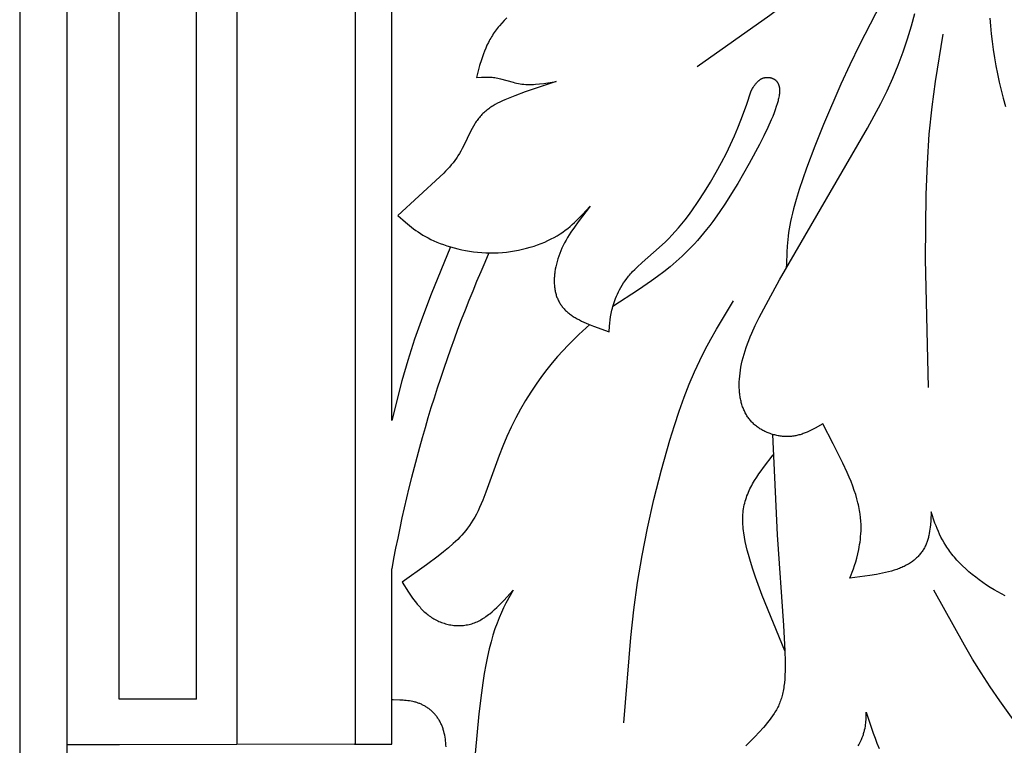
# Model space of a CAD drawing. Extents: x -184 to 433, y -190 to 231.
# Drawn here: x 161 to 240, y 50 to 108 of the extents above; entities that cross this region are included whole.
import ezdxf

# ---------------------------------------------------------------- set-up
doc = ezdxf.new("R2010")
doc.units = 0
doc.header["$MEASUREMENT"] = 0
doc.layers.add('DV1_LAYER_1', color=18, linetype='CONTINUOUS')
doc.layers.add('LAYER_1', color=18, linetype='CONTINUOUS')

msp = doc.modelspace()

# ---------------------------------------------------------------- linework, layer by layer
at = {"layer": 'DV1_LAYER_1', "color": 5, "linetype": 'Continuous'}
for p, q in [((169.41, 53.356), (169.41, 127.133)), ((175.595, 53.356), (175.595, 127.133)), ((178.855, 49.721), (178.855, 127.133)), ((188.35, 49.746), (188.35, 127.132)), ((191.27, 75.712), (191.27, 127.139)), ((222.921, 88.251), (222.91, 87.952)), ((191.27, 49.744), (191.27, 63.827)), ((169.431, 53.356), (169.41, 53.356)), ((175.595, 53.356), (169.431, 53.356)), ((191.375, 53.302), (191.27, 53.302)), ((169.431, 49.691), (165.203, 49.691)), ((169.431, 49.691), (169.41, 49.691)), ((188.29, 49.746), (169.431, 49.691)), ((178.855, 49.721), (178.855, 49.718)), ((188.29, 49.746), (188.35, 49.746)), ((188.35, 49.746), (191.27, 49.744))]:
    msp.add_line(p, q, dxfattribs=at)
for points in [[(215.757, 104.098), (221.603, 108.234), (224.496, 110.425), (225.93, 111.573), (227.353, 112.764), (228.764, 114), (230.153, 115.269), (232.828, 117.841), (235.303, 120.348), (239.374, 124.684), (240.971, 126.48)], [(230.49, 109.173), (228.783, 105.853), (228.005, 104.247), (227.283, 102.678), (225.906, 99.449), (225.212, 97.71), (224.547, 95.946), (223.96, 94.247), (223.711, 93.449), (223.5, 92.701), (223.411, 92.349), (223.331, 92.011), (223.262, 91.687), (223.201, 91.375), (223.149, 91.074), (223.104, 90.784), (223.066, 90.504), (223.034, 90.232), (222.987, 89.71), (222.956, 89.211), (222.921, 88.251)], [(240.48, 61.649), (240.181, 61.798), (239.88, 61.96), (239.579, 62.133), (239.279, 62.317), (238.981, 62.51), (238.687, 62.712), (238.398, 62.922), (238.114, 63.138), (237.838, 63.359), (237.57, 63.585), (237.312, 63.815), (237.064, 64.048), (236.829, 64.282), (236.607, 64.516), (236.399, 64.751), (236.301, 64.868), (236.206, 64.984), (236.116, 65.101), (236.029, 65.217), (235.945, 65.332), (235.865, 65.448), (235.787, 65.563), (235.713, 65.678), (235.574, 65.907), (235.445, 66.135), (235.326, 66.363), (235.216, 66.589), (235.114, 66.816), (235.018, 67.041), (234.929, 67.266), (234.844, 67.491), (234.535, 68.387), (234.503, 67.684), (234.478, 67.337), (234.461, 67.165), (234.44, 66.994), (234.416, 66.826), (234.388, 66.659), (234.355, 66.494), (234.336, 66.413), (234.317, 66.332), (234.295, 66.251), (234.273, 66.172), (234.248, 66.093), (234.222, 66.015), (234.195, 65.937), (234.165, 65.861), (234.134, 65.785), (234.101, 65.71), (234.066, 65.636), (234.03, 65.562), (233.991, 65.49), (233.95, 65.418), (233.908, 65.348), (233.863, 65.278), (233.816, 65.209), (233.768, 65.141), (233.717, 65.075), (233.665, 65.009), (233.61, 64.944), (233.554, 64.88), (233.495, 64.817), (233.435, 64.756), (233.372, 64.695), (233.308, 64.636), (233.241, 64.577), (233.172, 64.52), (233.101, 64.464), (233.028, 64.409), (232.953, 64.355), (232.876, 64.303), (232.796, 64.251), (232.715, 64.201), (232.631, 64.152), (232.545, 64.105), (232.457, 64.058), (232.367, 64.013), (232.275, 63.97), (232.18, 63.927), (232.084, 63.886), (231.985, 63.846), (231.883, 63.808), (231.78, 63.771), (231.567, 63.701), (231.347, 63.636), (231.119, 63.575), (230.884, 63.518), (230.644, 63.465), (230.146, 63.369), (229.631, 63.284), (228.023, 63.069), (228.305, 63.819), (228.396, 64.088), (228.484, 64.374), (228.57, 64.679), (228.651, 65.008), (228.728, 65.366), (228.765, 65.557), (228.799, 65.755), (228.831, 65.962), (228.858, 66.178), (228.881, 66.401), (228.899, 66.633), (228.91, 66.874), (228.914, 67.123), (228.91, 67.381), (228.896, 67.648), (228.874, 67.923), (228.84, 68.208), (228.819, 68.353), (228.795, 68.501), (228.768, 68.651), (228.738, 68.804), (228.705, 68.959), (228.668, 69.116), (228.584, 69.437), (228.485, 69.767), (228.372, 70.106), (228.246, 70.453), (228.108, 70.807), (227.959, 71.169), (227.8, 71.537), (227.455, 72.29), (226.683, 73.848), (225.852, 75.443), (225.226, 75.096), (224.91, 74.934), (224.751, 74.859), (224.59, 74.787), (224.428, 74.72), (224.265, 74.658), (224.183, 74.629), (224.1, 74.602), (224.017, 74.576), (223.934, 74.552), (223.85, 74.53), (223.765, 74.51), (223.68, 74.491), (223.595, 74.475), (223.509, 74.46), (223.422, 74.448), (223.335, 74.438), (223.247, 74.43), (223.158, 74.424), (223.069, 74.421), (222.98, 74.42), (222.89, 74.421), (222.799, 74.424), (222.709, 74.43), (222.618, 74.438), (222.527, 74.448), (222.437, 74.46), (222.346, 74.474), (222.255, 74.49), (222.165, 74.508), (222.074, 74.529), (221.985, 74.551), (221.895, 74.575), (221.806, 74.601), (221.718, 74.63), (221.63, 74.659), (221.543, 74.691), (221.457, 74.725), (221.372, 74.76), (221.288, 74.798), (221.205, 74.837), (221.123, 74.877), (221.042, 74.92), (220.962, 74.964), (220.884, 75.009), (220.807, 75.057), (220.732, 75.106), (220.658, 75.156), (220.586, 75.208), (220.515, 75.262), (220.446, 75.317), (220.38, 75.373), (220.315, 75.431), (220.251, 75.491), (220.19, 75.552), (220.13, 75.614), (220.072, 75.678), (220.016, 75.743), (219.962, 75.81), (219.909, 75.878), (219.858, 75.948), (219.809, 76.019), (219.762, 76.091), (219.717, 76.165), (219.673, 76.241), (219.631, 76.318), (219.591, 76.396), (219.552, 76.476), (219.515, 76.557), (219.48, 76.64), (219.447, 76.724), (219.415, 76.809), (219.386, 76.896), (219.358, 76.984), (219.331, 77.074), (219.307, 77.165), (219.284, 77.257), (219.262, 77.351), (219.243, 77.446), (219.225, 77.543), (219.209, 77.641), (219.195, 77.74), (219.182, 77.841), (219.171, 77.943), (219.162, 78.047), (219.154, 78.151), (219.144, 78.365), (219.141, 78.584), (219.146, 78.808), (219.158, 79.036), (219.177, 79.27), (219.204, 79.509), (219.238, 79.752), (219.28, 79.999), (219.33, 80.252), (219.388, 80.508), (219.454, 80.769), (219.528, 81.034), (219.61, 81.303), (219.701, 81.575), (219.8, 81.852), (219.908, 82.134), (220.025, 82.42), (220.15, 82.713), (220.427, 83.321), (220.741, 83.963), (221.482, 85.376), (222.378, 87.003), (229.432, 99.16), (229.978, 100.148), (230.501, 101.142), (230.996, 102.15), (231.46, 103.176), (231.891, 104.224), (232.285, 105.282), (232.642, 106.335), (232.959, 107.366), (233.235, 108.361)], [(200.494, 108.005), (200.29, 107.799), (200.095, 107.588), (199.908, 107.375), (199.818, 107.267), (199.731, 107.158), (199.647, 107.049), (199.566, 106.939), (199.488, 106.828), (199.413, 106.717), (199.34, 106.606), (199.271, 106.494), (199.204, 106.381), (199.14, 106.268), (199.078, 106.155), (199.018, 106.041), (198.907, 105.813), (198.803, 105.582), (198.707, 105.351), (198.619, 105.118), (198.536, 104.885), (198.458, 104.65), (198.317, 104.178), (198.064, 103.23), (198.473, 103.255), (198.679, 103.262), (198.888, 103.264), (198.993, 103.262), (199.1, 103.258), (199.207, 103.252), (199.316, 103.243), (199.426, 103.231), (199.538, 103.216), (199.651, 103.198), (199.765, 103.176), (199.881, 103.15), (199.999, 103.121), (201.012, 102.84), (201.148, 102.807), (201.286, 102.776), (201.427, 102.748), (201.57, 102.724), (201.716, 102.703), (201.864, 102.687), (202.014, 102.676), (202.167, 102.67), (202.322, 102.668), (202.479, 102.67), (202.638, 102.677), (202.799, 102.686), (203.125, 102.715), (203.457, 102.753), (204.469, 102.904), (201.96, 102.067), (201.14, 101.765), (200.735, 101.605), (200.337, 101.437), (200.142, 101.349), (199.95, 101.257), (199.762, 101.16), (199.577, 101.059), (199.397, 100.953), (199.309, 100.898), (199.222, 100.841), (199.137, 100.783), (199.052, 100.724), (198.97, 100.663), (198.888, 100.6), (198.809, 100.535), (198.731, 100.468), (198.654, 100.4), (198.58, 100.33), (198.507, 100.257), (198.436, 100.183), (198.367, 100.107), (198.3, 100.028), (198.235, 99.947), (198.171, 99.864), (198.11, 99.779), (198.05, 99.693), (197.992, 99.604), (197.935, 99.514), (197.825, 99.328), (197.72, 99.138), (197.618, 98.943), (197.025, 97.726), (196.921, 97.523), (196.813, 97.323), (196.7, 97.127), (196.581, 96.935), (196.519, 96.84), (196.456, 96.747), (196.324, 96.564), (196.187, 96.386), (196.044, 96.213), (195.897, 96.043), (195.746, 95.877), (195.592, 95.714), (195.434, 95.555), (195.113, 95.245), (191.769, 92.159), (192.373, 91.618), (192.69, 91.352), (192.854, 91.221), (193.024, 91.091), (193.199, 90.963), (193.381, 90.837), (193.569, 90.713), (193.766, 90.591), (193.971, 90.472), (194.186, 90.356), (194.41, 90.243), (194.645, 90.132), (194.892, 90.026), (195.149, 89.923), (195.416, 89.824), (195.693, 89.73), (195.978, 89.642), (196.271, 89.559), (196.571, 89.483), (196.877, 89.413), (197.19, 89.351), (197.507, 89.296), (197.828, 89.249), (198.154, 89.211), (198.482, 89.183), (198.812, 89.163), (199.143, 89.154), (199.476, 89.156), (199.808, 89.168), (200.139, 89.191), (200.47, 89.224), (200.798, 89.267), (201.123, 89.319), (201.444, 89.38), (201.762, 89.45), (202.074, 89.529), (202.38, 89.615), (202.68, 89.708), (202.973, 89.809), (203.259, 89.916), (203.535, 90.03), (203.802, 90.149), (204.059, 90.274), (204.306, 90.404), (204.541, 90.538), (204.766, 90.677), (204.98, 90.82), (205.185, 90.967), (205.382, 91.117), (205.571, 91.271), (205.752, 91.427), (205.927, 91.586), (206.097, 91.748), (206.261, 91.911), (206.578, 92.243), (207.182, 92.918), (206.223, 91.656), (205.923, 91.234), (205.638, 90.811), (205.503, 90.599), (205.373, 90.387), (205.25, 90.175), (205.133, 89.962), (205.023, 89.749), (204.921, 89.535), (204.826, 89.321), (204.74, 89.108), (204.662, 88.894), (204.591, 88.681), (204.529, 88.469), (204.474, 88.259), (204.427, 88.05), (204.387, 87.844), (204.355, 87.64), (204.342, 87.539), (204.331, 87.439), (204.322, 87.34), (204.314, 87.241), (204.309, 87.144), (204.305, 87.047), (204.303, 86.952), (204.303, 86.857), (204.305, 86.764), (204.309, 86.672), (204.315, 86.581), (204.322, 86.491), (204.331, 86.402), (204.342, 86.315), (204.355, 86.229), (204.369, 86.145), (204.386, 86.062), (204.404, 85.98), (204.424, 85.9), (204.446, 85.821), (204.47, 85.743), (204.495, 85.666), (204.523, 85.591), (204.552, 85.516), (204.583, 85.444), (204.616, 85.372), (204.651, 85.301), (204.688, 85.232), (204.726, 85.164), (204.767, 85.097), (204.809, 85.031), (204.854, 84.966), (204.9, 84.902), (204.948, 84.839), (204.999, 84.777), (205.051, 84.717), (205.105, 84.657), (205.161, 84.599), (205.219, 84.541), (205.279, 84.484), (205.34, 84.428), (205.404, 84.374), (205.47, 84.32), (205.538, 84.267), (205.608, 84.215), (205.68, 84.164), (205.753, 84.113), (205.829, 84.064), (205.907, 84.015), (205.986, 83.967), (206.15, 83.873), (206.321, 83.782), (206.498, 83.694), (206.68, 83.608), (207.059, 83.442), (207.454, 83.283), (208.696, 82.83), (208.727, 83.293), (208.749, 83.53), (208.778, 83.775), (208.816, 84.028), (208.839, 84.159), (208.865, 84.294), (208.895, 84.432), (208.929, 84.573), (208.966, 84.719), (209.008, 84.869), (209.055, 85.024), (209.107, 85.183), (209.164, 85.346), (209.227, 85.512), (209.296, 85.682), (209.372, 85.855), (209.455, 86.03), (209.545, 86.207), (209.643, 86.386), (209.75, 86.566), (209.865, 86.747), (209.989, 86.929), (210.122, 87.111), (210.193, 87.201), (210.266, 87.292), (210.341, 87.383), (210.419, 87.474), (210.5, 87.564), (210.583, 87.654), (210.758, 87.833), (210.944, 88.012), (211.343, 88.375), (212.724, 89.582), (213.229, 90.056), (213.487, 90.311), (213.747, 90.579), (214.01, 90.863), (214.274, 91.164), (214.539, 91.481), (214.804, 91.813), (215.068, 92.16), (215.331, 92.519), (215.85, 93.267), (216.354, 94.042), (216.838, 94.832), (217.296, 95.623), (217.722, 96.401), (218.109, 97.152), (218.454, 97.865), (218.761, 98.542), (219.034, 99.189), (219.28, 99.811), (219.712, 100.998), (220.099, 102.145)], [(239.239, 107.988), (239.287, 107.369), (239.348, 106.741), (239.422, 106.105), (239.51, 105.463), (239.612, 104.816), (239.727, 104.165), (239.856, 103.512), (239.999, 102.859), (240.155, 102.207), (240.324, 101.557), (240.508, 100.911)], [(234.318, 78.373), (234.083, 88.649), (234.135, 93.839), (234.233, 96.334), (234.391, 98.689), (234.612, 100.865), (234.884, 102.893), (235.512, 106.704)], [(220.099, 102.145), (220.209, 102.338), (220.266, 102.434), (220.325, 102.528), (220.356, 102.574), (220.388, 102.62), (220.421, 102.665), (220.455, 102.709), (220.491, 102.753), (220.527, 102.796), (220.566, 102.838), (220.605, 102.879), (220.647, 102.919), (220.668, 102.939), (220.69, 102.958), (220.713, 102.977), (220.735, 102.996), (220.759, 103.014), (220.782, 103.032), (220.807, 103.049), (220.831, 103.065), (220.856, 103.081), (220.882, 103.097), (220.908, 103.112), (220.935, 103.126), (220.962, 103.139), (220.99, 103.152), (221.018, 103.164), (221.047, 103.175), (221.076, 103.186), (221.106, 103.195), (221.137, 103.204), (221.168, 103.212), (221.199, 103.219), (221.231, 103.225), (221.264, 103.229), (221.297, 103.233), (221.331, 103.236), (221.366, 103.238), (221.401, 103.238), (221.437, 103.238), (221.473, 103.236), (221.51, 103.233), (221.548, 103.229), (221.586, 103.223), (221.624, 103.216), (221.644, 103.212), (221.663, 103.207), (221.683, 103.203), (221.702, 103.197), (221.722, 103.192), (221.741, 103.186), (221.761, 103.179), (221.78, 103.173), (221.799, 103.165), (221.819, 103.157), (221.838, 103.149), (221.857, 103.141), (221.876, 103.131), (221.895, 103.122), (221.914, 103.112), (221.933, 103.101), (221.951, 103.09), (221.969, 103.078), (221.987, 103.066), (222.005, 103.054), (222.023, 103.04), (222.04, 103.027), (222.057, 103.012), (222.074, 102.997), (222.091, 102.982), (222.107, 102.966), (222.123, 102.949), (222.139, 102.932), (222.154, 102.914), (222.169, 102.896), (222.183, 102.876), (222.197, 102.857), (222.211, 102.836), (222.224, 102.815), (222.237, 102.794), (222.25, 102.771), (222.262, 102.748), (222.273, 102.724), (222.284, 102.7), (222.295, 102.675), (222.305, 102.649), (222.314, 102.622), (222.323, 102.595), (222.331, 102.567), (222.339, 102.538), (222.346, 102.508), (222.352, 102.478), (222.358, 102.447), (222.363, 102.415), (222.368, 102.382), (222.372, 102.348), (222.375, 102.314), (222.377, 102.279), (222.379, 102.243), (222.38, 102.206), (222.38, 102.168), (222.38, 102.13), (222.378, 102.09), (222.376, 102.05), (222.373, 102.009), (222.365, 101.924), (222.354, 101.836), (222.34, 101.744), (222.322, 101.648), (222.302, 101.55), (222.278, 101.448), (222.252, 101.342), (222.189, 101.122), (222.115, 100.888), (222.03, 100.641), (221.933, 100.381), (221.825, 100.108), (221.706, 99.823), (221.435, 99.216), (221.122, 98.56), (220.768, 97.857), (219.952, 96.331), (219.025, 94.725), (218.534, 93.925), (218.034, 93.143), (217.528, 92.393), (217.024, 91.688), (216.773, 91.356), (216.525, 91.038), (216.277, 90.732), (216.031, 90.44), (215.786, 90.158), (215.541, 89.888), (215.297, 89.629), (215.054, 89.379), (214.81, 89.138), (214.567, 88.906), (214.079, 88.464), (213.589, 88.047), (213.095, 87.651), (212.596, 87.27), (212.092, 86.903), (211.073, 86.2), (209.008, 84.869)], [(195.98, 89.641), (194.434, 85.852), (193.724, 84.01), (193.089, 82.231), (192.547, 80.528), (192.079, 78.888), (191.27, 75.712)], [(209.896, 51.454), (210.445, 58.313), (210.692, 60.536), (210.992, 62.714), (211.354, 64.882), (211.788, 67.084), (212.302, 69.364), (212.901, 71.743), (213.577, 74.145), (213.942, 75.324), (214.322, 76.472), (214.716, 77.577), (215.124, 78.627), (215.543, 79.612), (215.973, 80.537), (216.412, 81.412), (216.858, 82.245), (217.311, 83.043), (218.688, 85.32)], [(207.146, 83.406), (206.287, 82.603), (205.427, 81.761), (204.996, 81.314), (204.566, 80.843), (204.134, 80.343), (203.703, 79.809), (203.271, 79.239), (202.842, 78.633), (202.419, 77.994), (202.005, 77.327), (201.604, 76.634), (201.218, 75.918), (200.851, 75.182), (200.507, 74.43), (200.186, 73.665), (199.887, 72.896), (198.825, 69.97), (198.573, 69.324), (198.446, 69.02), (198.318, 68.731), (198.188, 68.457), (198.056, 68.198), (197.922, 67.952), (197.785, 67.719), (197.645, 67.497), (197.502, 67.286), (197.356, 67.084), (197.205, 66.89), (197.05, 66.704), (196.891, 66.523), (196.727, 66.348), (196.557, 66.177), (196.382, 66.009), (196.202, 65.842), (195.821, 65.511), (195.415, 65.176), (194.985, 64.837), (194.066, 64.147), (192.094, 62.743), (192.615, 61.936), (192.884, 61.545), (193.023, 61.355), (193.164, 61.169), (193.309, 60.989), (193.459, 60.814), (193.535, 60.729), (193.612, 60.645), (193.691, 60.564), (193.771, 60.484), (193.852, 60.406), (193.935, 60.33), (194.019, 60.256), (194.105, 60.185), (194.192, 60.115), (194.281, 60.048), (194.372, 59.983), (194.464, 59.921), (194.559, 59.861), (194.654, 59.804), (194.752, 59.749), (194.851, 59.697), (194.952, 59.648), (195.053, 59.602), (195.157, 59.558), (195.261, 59.517), (195.366, 59.479), (195.473, 59.444), (195.58, 59.412), (195.689, 59.383), (195.798, 59.357), (195.908, 59.334), (196.018, 59.314), (196.129, 59.297), (196.24, 59.283), (196.352, 59.273), (196.464, 59.265), (196.576, 59.261), (196.688, 59.261), (196.8, 59.264), (196.912, 59.27), (197.024, 59.28), (197.135, 59.293), (197.246, 59.31), (197.357, 59.33), (197.467, 59.354), (197.577, 59.381), (197.686, 59.413), (197.794, 59.448), (197.902, 59.487), (198.008, 59.529), (198.113, 59.575), (198.218, 59.625), (198.322, 59.679), (198.425, 59.735), (198.527, 59.795), (198.628, 59.858), (198.728, 59.924), (198.828, 59.993), (198.927, 60.065), (199.026, 60.139), (199.124, 60.215), (199.318, 60.376), (199.509, 60.545), (199.699, 60.722), (199.888, 60.905), (200.26, 61.288), (200.995, 62.092), (200.429, 61.054), (200.244, 60.687), (200.063, 60.303), (199.886, 59.896), (199.714, 59.463), (199.548, 58.998), (199.388, 58.498), (199.236, 57.962), (199.09, 57.386), (198.951, 56.771), (198.819, 56.114), (198.693, 55.414), (198.574, 54.669), (198.462, 53.879), (198.259, 52.175), (197.672, 45.81)], [(221.807, 74.601), (222.175, 66.547), (222.688, 59.274), (222.795, 57.225), (222.817, 56.369), (222.815, 55.622), (222.805, 55.284), (222.788, 54.969), (222.763, 54.674), (222.731, 54.396), (222.712, 54.264), (222.692, 54.135), (222.669, 54.01), (222.644, 53.889), (222.618, 53.771), (222.589, 53.655), (222.558, 53.542), (222.525, 53.432), (222.49, 53.324), (222.452, 53.218), (222.412, 53.114), (222.371, 53.011), (222.326, 52.91), (222.28, 52.81), (222.231, 52.711), (222.179, 52.612), (222.126, 52.514), (222.069, 52.416), (222.011, 52.319), (221.95, 52.222), (221.823, 52.029), (221.687, 51.838), (221.544, 51.647), (221.395, 51.458), (221.239, 51.27), (221.078, 51.083), (220.742, 50.712), (220.391, 50.343), (219.665, 49.609)], [(222.795, 57.225), (220.995, 61.675), (220.458, 63.144), (220.209, 63.873), (219.981, 64.597), (219.878, 64.955), (219.782, 65.311), (219.696, 65.664), (219.62, 66.013), (219.555, 66.359), (219.501, 66.7), (219.48, 66.87), (219.461, 67.037), (219.446, 67.204), (219.435, 67.37), (219.427, 67.534), (219.423, 67.696), (219.424, 67.858), (219.428, 68.017), (219.436, 68.176), (219.449, 68.333), (219.467, 68.488), (219.488, 68.641), (219.515, 68.793), (219.546, 68.943), (219.581, 69.092), (219.621, 69.239), (219.665, 69.385), (219.713, 69.529), (219.764, 69.672), (219.819, 69.813), (219.878, 69.954), (219.94, 70.093), (220.005, 70.231), (220.074, 70.367), (220.145, 70.503), (220.219, 70.638), (220.375, 70.904), (220.541, 71.168), (220.714, 71.428), (220.895, 71.686), (221.081, 71.941), (221.863, 72.951)], [(247.344, 44.073), (243.499, 48.677), (241.696, 50.962), (240.845, 52.098), (240.035, 53.227), (239.271, 54.35), (238.548, 55.467), (237.861, 56.579), (237.204, 57.687), (234.753, 62.092)], [(195.621, 49.529), (195.614, 49.689), (195.603, 49.848), (195.587, 50.007), (195.568, 50.164), (195.544, 50.319), (195.516, 50.473), (195.484, 50.624), (195.446, 50.773), (195.426, 50.847), (195.404, 50.92), (195.381, 50.992), (195.357, 51.063), (195.331, 51.134), (195.305, 51.203), (195.277, 51.272), (195.247, 51.34), (195.216, 51.407), (195.184, 51.473), (195.151, 51.538), (195.116, 51.602), (195.08, 51.665), (195.042, 51.727), (195.004, 51.788), (194.963, 51.847), (194.922, 51.906), (194.879, 51.963), (194.836, 52.019), (194.791, 52.074), (194.744, 52.128), (194.697, 52.181), (194.649, 52.233), (194.6, 52.283), (194.55, 52.332), (194.498, 52.38), (194.446, 52.427), (194.393, 52.472), (194.34, 52.517), (194.285, 52.559), (194.23, 52.601), (194.174, 52.642), (194.117, 52.681), (194.06, 52.719), (194.002, 52.755), (193.943, 52.791), (193.884, 52.824), (193.824, 52.857), (193.764, 52.888), (193.703, 52.918), (193.642, 52.947), (193.581, 52.974), (193.519, 53), (193.457, 53.024), (193.395, 53.047), (193.332, 53.069), (193.269, 53.089), (193.206, 53.108), (193.143, 53.126), (193.079, 53.142), (192.952, 53.172), (192.823, 53.198), (192.694, 53.22), (192.564, 53.238), (192.433, 53.253), (192.302, 53.265), (192.171, 53.275), (191.906, 53.289), (191.375, 53.302)], [(228.691, 49.616), (228.739, 49.704), (228.785, 49.792), (228.87, 49.965), (228.945, 50.134), (229.012, 50.297), (229.071, 50.456), (229.097, 50.533), (229.122, 50.609), (229.144, 50.684), (229.165, 50.758), (229.184, 50.831), (229.202, 50.903), (229.233, 51.044), (229.258, 51.182), (229.278, 51.316), (229.293, 51.448), (229.305, 51.578), (229.314, 51.705), (229.319, 51.831), (229.324, 52.078), (229.325, 52.323), (229.884, 50.647), (230.035, 50.233), (230.193, 49.822), (230.36, 49.415)]]:
    msp.add_lwpolyline(points, dxfattribs=at)
msp.add_arc((301.406, 43.801), 111.942, 156.09878, 169.69452, dxfattribs=at)
at = {"layer": 'LAYER_1', "color": 5, "linetype": 'Continuous'}
for p, q in [((161.423, 204.432), (161.423, -187.046)), ((165.203, 199.493), (165.203, -182.107))]:
    msp.add_line(p, q, dxfattribs=at)

doc.saveas('drawing.dxf')
